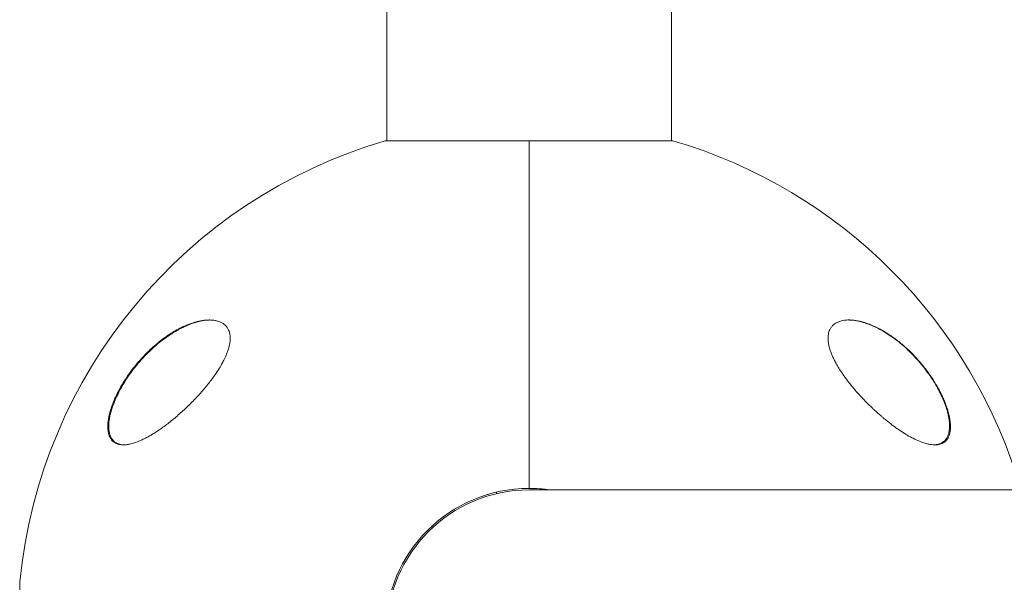
# Model space of a CAD drawing. Units: millimetres. Extents: x -2052 to 2052, y -3398 to 3398.
# Drawn here: x -552 to -355, y 10 to 123 of the extents above; entities that cross this region are included whole.
import ezdxf

# ---------------------------------------------------------------- set-up
doc = ezdxf.new("R2010")
doc.units = ezdxf.units.MM
doc.linetypes.add('K5LT_THIN', pattern=[0])

msp = doc.modelspace()

# ---------------------------------------------------------------- linework, layer by layer
at = {"color": 7, "linetype": 'K5LT_THIN', "lineweight": 18}
for p, q in [((-478.5, 98.37), (-478.5, 125)), ((-421.5, 98.37), (-421.5, 125)), ((-450, 98.37), (-478.8, 98.37)), ((-450, 28.8), (-450, 98.37)), ((-450, 98.37), (-450, 28.8)), ((-421.2, 98.37), (-450, 98.37)), ((-456.5, 28.06), (-456.5, 27.75)), ((-450, 28.5), (-271.5, 28.5)), ((-552.01, -10), (-552.01, 10))]:
    msp.add_line(p, q, dxfattribs=at)
for centre, radius, start, end in [((-450, 0), 102.5, 106.3184, 174.3459), ((-450, 0), 102.5, 16.1438, 73.6816), ((-450, 0), 28.8, 90, 270), ((-450, 0), 28.5, 90, 270), ((-450, 0), 28.8, 81.7229, 90), ((-551.01, 10), 1, 174.3459, 180)]:
    msp.add_arc(centre, radius, start, end, dxfattribs=at)
for points, knots in [([(-531.24, 37.5), (-531.3, 37.5), (-531.43, 37.5), (-531.73, 37.52), (-532.18, 37.59), (-532.59, 37.73), (-532.97, 37.93), (-533.29, 38.15), (-533.58, 38.45), (-533.81, 38.78), (-533.99, 39.12), (-534.14, 39.49), (-534.25, 39.9), (-534.32, 40.33), (-534.37, 40.85), (-534.37, 41.4), (-534.34, 41.9), (-534.27, 42.49), (-534.16, 43.12), (-533.98, 43.89), (-533.8, 44.51), (-533.58, 45.19), (-533.37, 45.75), (-533.06, 46.52), (-532.76, 47.19), (-532.36, 48.01), (-531.81, 49.06), (-531.21, 50.06), (-530.65, 50.92), (-530.16, 51.65), (-529.41, 52.68), (-528.44, 53.88), (-527.2, 55.28), (-526, 56.47), (-524.82, 57.52), (-523.86, 58.31), (-522.91, 59.02), (-521.89, 59.71), (-520.81, 60.37), (-519.88, 60.87), (-518.93, 61.32), (-518.04, 61.69), (-517.07, 62.01), (-516.29, 62.22), (-515.67, 62.35), (-515.1, 62.44), (-514.55, 62.49), (-514.2, 62.5), (-514.03, 62.5)], [0, 0, 0, 0, 0.368939, 0.745314, 1.870422, 3.234892, 3.678664, 4.746201, 5.875947, 6.458074, 7.330002, 8.196495, 8.766369, 9.604733, 10.419628, 11.243231, 12.034853, 12.506436, 13.611388, 14.483363, 15.354887, 15.881924, 16.898513, 17.354693, 18.567397, 19.270683, 20.235992, 22.292385, 22.913111, 23.467305, 25.050053, 26.917422, 28.405321, 31.098515, 32.572266, 33.841303, 35.484058, 36.807144, 38.432363, 40.31803, 40.930967, 42.712419, 44.350575, 45.362819, 46.332553, 47.253251, 48.138951, 49, 49, 49, 49]), ([(-532.45, 47.46), (-532.39, 47.6), (-532.32, 47.74), (-532.18, 48.01), (-532.11, 48.15), (-531.96, 48.43), (-531.89, 48.56), (-531.74, 48.84), (-531.66, 48.97), (-531.51, 49.25), (-531.43, 49.38), (-531.27, 49.65), (-531.19, 49.79), (-531.02, 50.06), (-530.94, 50.19), (-530.77, 50.46), (-530.68, 50.59), (-530.51, 50.85), (-530.42, 50.98), (-529.97, 51.65), (-529.58, 52.18), (-528.78, 53.22), (-528.36, 53.73), (-527.5, 54.71), (-527.06, 55.19), (-526.23, 56.03), (-525.85, 56.4), (-525.02, 57.16), (-524.57, 57.55), (-523.67, 58.28), (-523.22, 58.63), (-522.32, 59.27), (-521.87, 59.58), (-521.02, 60.11), (-520.61, 60.35), (-519.81, 60.79), (-519.42, 60.98), (-518.68, 61.33), (-518.33, 61.48), (-517.66, 61.74), (-517.35, 61.85), (-516.74, 62.04), (-516.45, 62.12), (-515.91, 62.25), (-515.65, 62.31), (-515.16, 62.39), (-514.93, 62.43), (-514.58, 62.46), (-514.47, 62.47), (-514.3, 62.49), (-514.25, 62.49), (-514.18, 62.49), (-514.17, 62.49), (-514.15, 62.49), (-514.15, 62.49), (-514.15, 62.49), (-514.15, 62.49), (-514.14, 62.49), (-514.14, 62.49), (-514.14, 62.49), (-514.14, 62.49), (-514.14, 62.49), (-514.14, 62.49), (-514.13, 62.49), (-514.13, 62.49), (-514.13, 62.49), (-514.12, 62.49), (-514.11, 62.49), (-514.1, 62.49), (-514.07, 62.5), (-514.05, 62.5), (-514, 62.5), (-513.96, 62.5), (-513.93, 62.5), (-513.93, 62.5), (-513.93, 62.5)], [0, 0, 0, 0, 0.600397, 0.600397, 1.200794, 1.200794, 1.801191, 1.801191, 2.401588, 2.401588, 3.001985, 3.001985, 3.602382, 3.602382, 4.202779, 4.202779, 4.803176, 4.803176, 5.403573, 5.403573, 7.914679, 7.914679, 10.497611, 10.497611, 13.084255, 13.084255, 15.275865, 15.275865, 17.787894, 17.787894, 20.2853, 20.2853, 22.711791, 22.711791, 24.943755, 24.943755, 27.063547, 27.063547, 29.010186, 29.010186, 30.754569, 30.754569, 32.381248, 32.381248, 33.862087, 33.862087, 35.21488, 35.21488, 35.915764, 35.915764, 36.227343, 36.227343, 36.305238, 36.305238, 36.324712, 36.324712, 36.32958, 36.32958, 36.334448, 36.334448, 36.339317, 36.339317, 36.346282, 36.346282, 36.360013, 36.360013, 36.387378, 36.387378, 36.442057, 36.442057, 36.551317, 36.551317, 36.769637, 36.769637, 36.77458, 36.77458, 36.77458, 36.77458]), ([(-514.03, 62.5), (-513.72, 62.5), (-513.31, 62.47), (-512.75, 62.38), (-512.36, 62.29), (-511.87, 62.12), (-511.46, 61.92), (-511.08, 61.65), (-510.76, 61.38), (-510.5, 61.06), (-510.3, 60.75), (-510.14, 60.42), (-510, 60.04), (-509.9, 59.59), (-509.85, 59.14), (-509.85, 58.68), (-509.88, 58.21), (-509.95, 57.73), (-510.04, 57.29), (-510.18, 56.76), (-510.36, 56.21), (-510.68, 55.39), (-511.01, 54.68), (-511.34, 54.04), (-511.6, 53.58), (-512.02, 52.85), (-512.6, 51.95), (-513.32, 50.93), (-513.79, 50.31), (-514.03, 50)], [0, 0, 0, 0, 2.126779, 2.822502, 4.008427, 5.078907, 6.668941, 7.4749, 8.689587, 9.885601, 10.662263, 11.418458, 12.492582, 13.488481, 14.430997, 15.321304, 16.188215, 17.055752, 17.927438, 18.514463, 19.733275, 20.716929, 22.544918, 23.213025, 23.890064, 24.797123, 26.778025, 28.37841, 30, 30, 30, 30]), ([(-385.97, 50), (-386.3, 50.43), (-386.95, 51.29), (-387.75, 52.48), (-388.38, 53.52), (-388.75, 54.22), (-389, 54.72), (-389.21, 55.16), (-389.47, 55.75), (-389.69, 56.36), (-389.85, 56.89), (-389.96, 57.31), (-390.05, 57.72), (-390.11, 58.16), (-390.15, 58.65), (-390.15, 59.15), (-390.1, 59.57), (-390.02, 59.96), (-389.9, 60.32), (-389.75, 60.66), (-389.53, 61.02), (-389.26, 61.35), (-388.89, 61.68), (-388.44, 61.97), (-387.96, 62.19), (-387.41, 62.35), (-386.79, 62.47), (-386.27, 62.5), (-385.97, 62.5)], [0, 0, 0, 0, 2.203694, 4.284033, 5.768937, 7.153128, 7.592206, 8.156638, 9.248944, 10.388398, 11.108834, 11.81173, 12.496031, 13.161954, 14.13685, 15.091506, 16.035402, 16.661514, 17.61066, 18.574204, 19.226135, 20.592344, 21.705486, 22.89531, 24.639329, 25.564386, 27.000119, 29, 29, 29, 29]), ([(-386.03, 62.5), (-385.97, 62.5), (-385.91, 62.5), (-385.79, 62.49), (-385.72, 62.49), (-385.59, 62.48), (-385.52, 62.48), (-385.32, 62.46), (-385.18, 62.45), (-384.83, 62.41), (-384.62, 62.38), (-384.18, 62.3), (-383.94, 62.25), (-383.45, 62.12), (-383.19, 62.05), (-382.64, 61.88), (-382.35, 61.78), (-381.75, 61.56), (-381.43, 61.42), (-380.76, 61.13), (-380.4, 60.96), (-379.67, 60.58), (-379.29, 60.36), (-378.5, 59.89), (-378.09, 59.63), (-377.25, 59.06), (-376.82, 58.75), (-375.95, 58.08), (-375.51, 57.71), (-374.62, 56.94), (-374.18, 56.53), (-373.29, 55.67), (-372.85, 55.21), (-371.99, 54.25), (-371.56, 53.75), (-370.74, 52.74), (-370.36, 52.22), (-369.89, 51.56), (-369.8, 51.44), (-369.48, 50.96), (-369.25, 50.61), (-368.8, 49.9), (-368.59, 49.54), (-368.33, 49.09), (-368.28, 48.99), (-368.17, 48.8), (-368.12, 48.7), (-368.05, 48.57), (-368.03, 48.53), (-367.99, 48.46), (-367.97, 48.42), (-367.93, 48.35), (-367.92, 48.33), (-367.89, 48.28), (-367.88, 48.25), (-367.85, 48.2), (-367.84, 48.18), (-367.82, 48.13), (-367.81, 48.11), (-367.78, 48.06), (-367.77, 48.04), (-367.74, 47.99), (-367.73, 47.96), (-367.7, 47.9), (-367.69, 47.88), (-367.65, 47.81), (-367.63, 47.76), (-367.59, 47.67), (-367.57, 47.63), (-367.53, 47.54), (-367.5, 47.5), (-367.43, 47.34), (-367.37, 47.22), (-367.27, 46.98), (-367.21, 46.86), (-367.11, 46.63), (-367.06, 46.51), (-366.86, 46.04), (-366.73, 45.68), (-366.47, 44.96), (-366.36, 44.59), (-366.18, 43.95), (-366.12, 43.68), (-366, 43.14), (-365.95, 42.86), (-365.88, 42.35), (-365.85, 42.11), (-365.82, 41.67), (-365.81, 41.46), (-365.82, 41.07), (-365.82, 40.9), (-365.85, 40.57), (-365.87, 40.42), (-365.92, 40.12), (-365.95, 39.99), (-366.02, 39.73), (-366.06, 39.61), (-366.14, 39.38), (-366.18, 39.27), (-366.27, 39.08), (-366.32, 38.99), (-366.43, 38.81), (-366.48, 38.73), (-366.59, 38.58), (-366.65, 38.51), (-366.77, 38.38), (-366.83, 38.32), (-366.96, 38.2), (-367.03, 38.14), (-367.17, 38.04), (-367.24, 37.99), (-367.38, 37.91), (-367.46, 37.86), (-367.57, 37.81), (-367.61, 37.79), (-367.65, 37.78)], [0.115009, 0.115009, 0.115009, 0.115009, 0.43453, 0.43453, 0.811306, 0.811306, 1.18799, 1.18799, 1.940806, 1.940806, 3.083396, 3.083396, 4.322156, 4.322156, 5.677367, 5.677367, 7.173256, 7.173256, 8.8102, 8.8102, 10.59037, 10.59037, 12.531662, 12.531662, 14.595245, 14.595245, 16.780322, 16.780322, 19.075207, 19.075207, 21.395986, 21.395986, 23.788683, 23.788683, 26.211788, 26.211788, 28.513691, 28.513691, 29.070332, 29.070332, 30.56078, 30.56078, 32.051228, 32.051228, 32.442617, 32.442617, 32.834005, 32.834005, 32.98737, 32.98737, 33.140734, 33.140734, 33.244378, 33.244378, 33.348021, 33.348021, 33.444297, 33.444297, 33.540572, 33.540572, 33.636848, 33.636848, 33.745999, 33.745999, 33.855149, 33.855149, 34.032387, 34.032387, 34.209625, 34.209625, 34.386863, 34.386863, 34.859286, 34.859286, 35.33171, 35.33171, 35.804133, 35.804133, 37.241674, 37.241674, 38.728667, 38.728667, 39.853051, 39.853051, 41.077129, 41.077129, 42.151007, 42.151007, 43.158538, 43.158538, 44.064071, 44.064071, 44.90894, 44.90894, 45.722935, 45.722935, 46.488738, 46.488738, 47.210256, 47.210256, 47.892827, 47.892827, 48.5544, 48.5544, 49.204055, 49.204055, 49.832184, 49.832184, 50.452211, 50.452211, 51.076722, 51.076722, 51.70039, 51.70039, 52, 52, 52, 52]), ([(-385.97, 62.5), (-385.9, 62.5), (-385.77, 62.5), (-385.58, 62.49), (-385.19, 62.47), (-384.59, 62.4), (-383.87, 62.26), (-383.17, 62.08), (-382.53, 61.88), (-381.77, 61.61), (-381.02, 61.29), (-380.14, 60.88), (-379.14, 60.34), (-377.8, 59.52), (-376.49, 58.59), (-375.33, 57.65), (-374.61, 57.02), (-373.64, 56.12), (-372.59, 55.05), (-371.59, 53.91), (-370.59, 52.68), (-369.71, 51.48), (-368.68, 49.9), (-367.92, 48.57), (-367.29, 47.31), (-366.79, 46.17), (-366.49, 45.39), (-366.25, 44.67), (-366.05, 44.01), (-365.84, 43.15), (-365.71, 42.35), (-365.64, 41.68), (-365.63, 41.12), (-365.65, 40.6), (-365.7, 40.17), (-365.79, 39.76), (-365.89, 39.42), (-366.04, 39.05), (-366.23, 38.7), (-366.49, 38.37), (-366.89, 38), (-367.38, 37.73), (-367.97, 37.56), (-368.4, 37.51), (-368.67, 37.5), (-368.76, 37.5)], [0, 0, 0, 0, 0.335009, 0.599815, 0.905737, 2.162883, 3.301652, 4.130952, 5.194014, 6.103822, 7.348879, 8.401464, 9.790541, 11.556223, 14.025054, 15.271851, 16.511785, 17.12598, 19.512267, 21.195077, 21.73117, 24.252461, 25.60388, 27.264037, 28.748426, 29.778406, 31.034155, 31.328754, 32.190578, 33.276154, 34.323754, 35.091975, 35.842566, 36.58704, 37.335399, 37.84053, 38.614896, 39.169508, 39.968341, 40.919837, 41.727765, 43.429251, 44.474296, 45.494486, 46, 46, 46, 46]), ([(-514.03, 50), (-514.29, 49.67), (-514.8, 49.03), (-515.61, 48.09), (-516.44, 47.17), (-517.3, 46.26), (-518.19, 45.38), (-519.09, 44.52), (-520.02, 43.68), (-520.95, 42.87), (-521.9, 42.1), (-522.85, 41.37), (-523.68, 40.77), (-524.44, 40.25), (-525.14, 39.8), (-525.89, 39.35), (-526.68, 38.91), (-527.32, 38.59), (-528.13, 38.22), (-528.96, 37.9), (-529.9, 37.65), (-530.63, 37.52), (-531.05, 37.5), (-531.24, 37.5)], [0, 0, 0, 0, 1.130981, 2.270821, 3.424451, 4.593881, 5.775686, 6.975503, 8.190482, 9.421234, 10.658917, 11.894871, 13.18682, 13.924519, 14.967579, 15.988064, 16.986249, 18.208116, 18.691371, 20.45478, 21.863958, 23.018331, 24, 24, 24, 24]), ([(-368.76, 37.5), (-368.98, 37.5), (-369.36, 37.53), (-370.01, 37.63), (-370.79, 37.83), (-371.86, 38.21), (-372.91, 38.7), (-373.95, 39.25), (-374.95, 39.85), (-376, 40.55), (-377.11, 41.34), (-378.1, 42.1), (-378.95, 42.8), (-379.82, 43.54), (-380.54, 44.18), (-381.39, 44.98), (-382.09, 45.65), (-382.91, 46.49), (-383.72, 47.34), (-384.49, 48.21), (-385.25, 49.09), (-385.73, 49.7), (-385.97, 50)], [0, 0, 0, 0, 1.100485, 1.850274, 3.00742, 4.621816, 6.373477, 7.297526, 8.755858, 10.293673, 11.343706, 12.949232, 14.03341, 14.577824, 16.206625, 16.745816, 17.818377, 18.878556, 19.92833, 20.963769, 21.987311, 23, 23, 23, 23]), ([(-531.1, 37.5), (-531.13, 37.5), (-531.15, 37.5), (-531.2, 37.51), (-531.22, 37.51), (-531.26, 37.51), (-531.27, 37.51), (-531.29, 37.51), (-531.31, 37.51), (-531.35, 37.52), (-531.37, 37.52), (-531.45, 37.53), (-531.5, 37.53), (-531.65, 37.55), (-531.75, 37.57), (-531.94, 37.61), (-532.03, 37.64), (-532.21, 37.69), (-532.29, 37.72), (-532.45, 37.79), (-532.53, 37.83), (-532.68, 37.91), (-532.76, 37.96), (-532.9, 38.05), (-532.96, 38.1), (-533.09, 38.21), (-533.16, 38.26), (-533.28, 38.38), (-533.33, 38.44), (-533.44, 38.58), (-533.5, 38.65), (-533.6, 38.8), (-533.65, 38.88), (-533.74, 39.05), (-533.79, 39.15), (-533.87, 39.34), (-533.91, 39.44), (-533.98, 39.66), (-534.02, 39.78), (-534.07, 40.02), (-534.1, 40.15), (-534.14, 40.42), (-534.16, 40.57), (-534.18, 40.89), (-534.19, 41.06), (-534.19, 41.41), (-534.18, 41.6), (-534.15, 42), (-534.13, 42.21), (-534.06, 42.67), (-534.02, 42.92), (-533.91, 43.44), (-533.85, 43.72), (-533.69, 44.31), (-533.59, 44.63), (-533.46, 45.02), (-533.44, 45.09), (-533.29, 45.51), (-533.16, 45.86), (-532.84, 46.63), (-532.65, 47.05), (-532.45, 47.46)], [0.498278, 0.498278, 0.498278, 0.498278, 0.751048, 0.751048, 1.013442, 1.013442, 1.162443, 1.162443, 1.311445, 1.311445, 1.609302, 1.609302, 2.204725, 2.204725, 3.35859, 3.35859, 4.483513, 4.483513, 5.574636, 5.574636, 6.634135, 6.634135, 7.666224, 7.666224, 8.691049, 8.691049, 9.708189, 9.708189, 10.718277, 10.718277, 11.754662, 11.754662, 12.825202, 12.825202, 13.932469, 13.932469, 15.085662, 15.085662, 16.288602, 16.288602, 17.553262, 17.553262, 18.897507, 18.897507, 20.330553, 20.330553, 21.83116, 21.83116, 23.467275, 23.467275, 25.276155, 25.276155, 27.221296, 27.221296, 29.384849, 29.384849, 29.877965, 29.877965, 32.211644, 32.211644, 35, 35, 35, 35]), ([(-367.65, 37.78), (-367.73, 37.74), (-367.81, 37.71), (-367.98, 37.65), (-368.07, 37.63), (-368.26, 37.58), (-368.35, 37.56), (-368.45, 37.55), (-368.45, 37.55), (-368.47, 37.55), (-368.48, 37.54), (-368.5, 37.54), (-368.51, 37.54), (-368.53, 37.54), (-368.54, 37.54), (-368.55, 37.53), (-368.56, 37.53), (-368.57, 37.53), (-368.58, 37.53), (-368.59, 37.53), (-368.6, 37.53), (-368.61, 37.53), (-368.62, 37.53), (-368.63, 37.53), (-368.63, 37.52), (-368.64, 37.52), (-368.64, 37.52), (-368.65, 37.52), (-368.65, 37.52), (-368.66, 37.52), (-368.66, 37.52), (-368.67, 37.52), (-368.67, 37.52), (-368.68, 37.52), (-368.68, 37.52), (-368.68, 37.52), (-368.68, 37.52), (-368.69, 37.52), (-368.69, 37.52), (-368.69, 37.52), (-368.69, 37.52), (-368.7, 37.52), (-368.7, 37.52), (-368.7, 37.52), (-368.7, 37.52), (-368.7, 37.52), (-368.71, 37.52), (-368.71, 37.52), (-368.71, 37.52), (-368.71, 37.52), (-368.71, 37.52), (-368.71, 37.52), (-368.71, 37.52), (-368.71, 37.52), (-368.71, 37.52), (-368.72, 37.52), (-368.72, 37.52), (-368.72, 37.52), (-368.72, 37.52), (-368.72, 37.52), (-368.72, 37.52), (-368.72, 37.52), (-368.72, 37.52), (-368.73, 37.52), (-368.73, 37.52), (-368.74, 37.51), (-368.74, 37.51), (-368.76, 37.51), (-368.77, 37.51), (-368.8, 37.51), (-368.82, 37.51), (-368.87, 37.51), (-368.9, 37.5), (-368.93, 37.5)], [0, 0, 0, 0, 5.190222, 5.190222, 10.525291, 10.525291, 16.048963, 16.048963, 16.07729, 16.07729, 16.724572, 16.724572, 17.289358, 17.289358, 17.782162, 17.782162, 18.212159, 18.212159, 18.587352, 18.587352, 18.914727, 18.914727, 19.200378, 19.200378, 19.449623, 19.449623, 19.667102, 19.667102, 19.856864, 19.856864, 20.02244, 20.02244, 20.166913, 20.166913, 20.292974, 20.292974, 20.402968, 20.402968, 20.498943, 20.498943, 20.582686, 20.582686, 20.655756, 20.655756, 20.719514, 20.719514, 20.775145, 20.775145, 20.823687, 20.823687, 20.866042, 20.866042, 20.902998, 20.902998, 20.935245, 20.935245, 20.967491, 20.967491, 20.988272, 20.988272, 21.024102, 21.024102, 21.092894, 21.092894, 21.229047, 21.229047, 21.500634, 21.500634, 22.042376, 22.042376, 23.122994, 23.122994, 24.910744, 24.910744, 24.910744, 24.910744])]:
    msp.add_open_spline(points, degree=3, knots=knots, dxfattribs=at)

doc.saveas('drawing.dxf')
